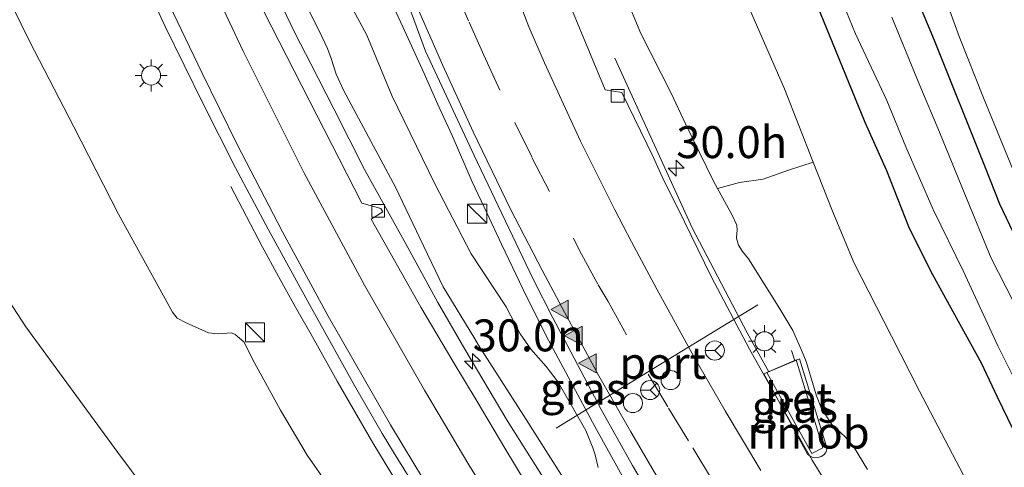
# Model space of a CAD drawing. Units: metres. Extents: x 142158 to 150003, y 468748 to 475002.
# Drawn here: x 145129 to 145206, y 471290 to 471325 of the extents above; entities that cross this region are included whole.
import ezdxf
from ezdxf.enums import TextEntityAlignment as Align

# ---------------------------------------------------------------- set-up
doc = ezdxf.new("R2010")
doc.units = ezdxf.units.M
doc.linetypes.add('VW-3-9_STREEP', pattern=[12, 3, -9])
doc.layers.get('0').update_dxf_attribs({"lineweight": 25})
for name, color, linetype, lineweight in [('B-ME-AM-KILOMETR-S-B1', 7, 'Continuous', 18), ('B-ME-BV-GELEIDECONSTRUCTIE-GELEIDERAIL-L-B1', 213, 'BV-GELEIDERAIL', 18), ('B-ME-BV-GELEIDECONSTRUCTIE-RIMOB-GV-B6', 213, 'BV-A1', 18), ('B-ME-GR-STRUIKEN-GV-B6', 93, 'Continuous', 18), ('B-ME-GW-KRUINLIJN-L-B1', 93, 'Continuous', 18), ('B-ME-GW-TEENLIJN-L-B1', 93, 'Continuous', 18), ('B-ME-IE-GRASLAND-GV-B6', 93, 'Continuous', 18), ('B-ME-IE-INRICHTINGSELEMENT-S-B1', 253, 'Continuous', 18), ('B-ME-IE-MEUBILAIR_WEGMEUBILAIR-LICHTMAST-S-B1', 8, 'Continuous', 18), ('B-ME-OG-WATER-GV-B6', 153, 'Continuous', 18), ('B-ME-VH-VERH_SOORT-BETON-OVERIG-GV-B6', 8, 'IE-TERREINAFSCHEIDING-NATUURLIJK-HOUTWAL', 18), ('B-ME-VH-VERH_SOORT-BITUMEN-GV-B6', 8, 'IE-TERREINAFSCHEIDING-NATUURLIJK-HOUTWAL', 18), ('B-ME-VV-KOLK-S-B1', 8, 'Continuous', 18), ('B-ME-VW-DRIP-S-B1', 8, 'Continuous', 18), ('B-ME-VW-MARKERING-39STREEP-015-L-B1', 255, 'VW-3-9_STREEP', 18), ('B-ME-VW-MARKERING-STREEP-015-L-B1', 7, 'Continuous', 18), ('B-ME-VW-MARKERING-VLAKMARK-S-B1', 7, 'Continuous', 18), ('B-ME-VW-MEUBILAIR_WEGMEUBILAIR-PORTAAL-L-B1', 8, 'Continuous', 18), ('B-ME-VW-MEUBILAIR_WEGMEUBILAIR-RONA-S-B1', 8, 'Continuous', 18)]:
    doc.layers.add(name, color=color, linetype=linetype, lineweight=lineweight)
doc.layers.add('B-ME-GW-INSTEEKWATERGANG-L-B1', color=10, linetype='Continuous')
doc.styles.add('NLCS-ISO', font='NLCS-ISO.TTF')
doc.linetypes.add('BV-A1', pattern='A,0.5,[19,NLCS.SHX,S=1,R=0,X=0.5,Y=0],-1,[19,NLCS.SHX,S=1,R=0,X=0.5,Y=0],-1,0.5', length=3)
doc.linetypes.add('BV-GELEIDERAIL', pattern='A,10,-3,[108,NLCS.SHX,S=1,R=0,X=0,Y=0],-3', length=16)
doc.linetypes.add('IE-TERREINAFSCHEIDING-NATUURLIJK-HOUTWAL', pattern='A,7,-1.5,[67,NLCS.SHX,S=0.75,R=45,X=0,Y=0],-1.5,7,-1.5,[70,NLCS.SHX,S=0.75,R=0,X=0,Y=0],-1.5', length=20)

# ---------------------------------------------------------------- blocks, each defined once
blk = doc.blocks.new('hecto')
for p, q in [((0, 0.625), (-0.625, 0)), ((0, -0.625), (0, 0.625)), ((-0.625, 0), (0.625, 0)), ((0.625, 0), (0, -0.625))]:
    blk.add_line(p, q)
blk = doc.blocks.new('verfsymbol')
for color in [252, 253]:
    blk.add_hatch(color=color).paths.add_polyline_path([(0.75, -0.625), (0, 0.75), (-0.75, -0.625)])
blk.add_lwpolyline([(0.75, -0.625), (0, 0.75), (-0.75, -0.625)], close=True)
blk = doc.blocks.new('kast')
blk.add_line((-0.75, -0.75), (0.75, 0.75))
blk.add_lwpolyline([(-0.75, 0.75), (0.75, 0.75), (0.75, -0.75), (-0.75, -0.75)], close=True)
blk = doc.blocks.new('lantaarnpaal')
for p, q in [((-0.884, 0.884), (-0.53, 0.53)), ((0, 0.75), (0, 1.25)), ((0.53, 0.53), (0.884, 0.884)), ((-0.75, 0), (-1.25, 0)), ((0.75, 0), (1.25, 0)), ((-0.53, -0.53), (-0.884, -0.884)), ((0, -0.75), (0, -1.25)), ((0.53, -0.53), (0.884, -0.884))]:
    blk.add_line(p, q)
blk.add_circle((0, 0), 0.75)
blk = doc.blocks.new('kolk')
blk.add_lwpolyline([(-0.5, -0.5), (0.5, -0.5), (0.5, 0.5), (-0.5, 0.5)], close=True)
blk = doc.blocks.new('dtb')
blk.add_circle((0, 0), 0.75)
blk = doc.blocks.new('wegwijzer')
for q in [(-0.53, -0.53), (0, 0.75), (0.53, -0.53)]:
    blk.add_line((0, 0), q)
blk.add_circle((0, 0), 0.75)

msp = doc.modelspace()

# ---------------------------------------------------------------- linework, layer by layer
at = {"layer": 'B-ME-BV-GELEIDECONSTRUCTIE-GELEIDERAIL-L-B1'}
msp.add_line((145189.9587, 471298.2574, 5.8743), (145189.699, 471299.076, 5.799), dxfattribs=at)
for points in [[(145142.6596, 471341.9934, 8.8661), (145144.1682, 471338.3911, 8.8117), (145145.6851, 471334.7324, 8.7046), (145147.3127, 471331.1224, 8.6434), (145149.045, 471327.4934, 8.5873), (145150.7734, 471323.9085, 8.5567), (145152.0044, 471321.5231, 8.5006), (145153.7991, 471318.0006, 8.4088), (145156.2073, 471313.2449, 8.2711), (145159.4515, 471307.4154, 8.1232), (145161.962, 471302.8371, 7.9549), (145164.0781, 471299.1788, 7.8833), (145167.3933, 471293.5884, 7.696), (145170.2198, 471289.1147, 7.507)], [(145158.5075, 471325.9441, 6.2411), (145159.212, 471324.4288, 6.2696), (145160.875, 471320.779, 6.3982), (145161.9531, 471318.3344, 6.4981), (145163.0803, 471315.923, 6.541), (145164.6636, 471312.2787, 6.5743), (145165.8176, 471309.7976, 6.6266), (145166.9634, 471307.4034, 6.6314), (145168.6529, 471303.8502, 6.6181), (145170.4452, 471300.2157, 6.5754), (145174.2684, 471293.1197, 6.4712), (145176.8089, 471288.5501, 6.4712)], [(145175.845, 471321.977, 5.631), (145181.899, 471308.675, 6.114), (145186.217, 471300.454, 5.949), (145187.9113, 471297.4017, 5.8867)], [(145145.713, 471311.9182, 8.0462), (145148.1776, 471307.2053, 8.24), (145149.4492, 471304.8629, 8.3777), (145150.784, 471302.4739, 8.4032), (145152.1251, 471300.1298, 8.3828), (145154.0739, 471296.6577, 8.3267), (145156.8735, 471291.8374, 8.2247), (145158.7876, 471288.6481, 8.1311)]]:
    msp.add_polyline3d(points, dxfattribs=at)
at = {"layer": 'B-ME-BV-GELEIDECONSTRUCTIE-RIMOB-GV-B6'}
msp.add_polyline3d([(145187.5401, 471297.2466, 5.889), (145190.3294, 471298.4123, 5.872), (145192.4134, 471291.6183, 5.796), (145192.4604, 471291.3407, 5.798), (145192.3834, 471291.0666, 5.801), (145192.2376, 471290.8941, 5.802), (145192.0258, 471290.7589, 5.803), (145191.7784, 471290.6777, 5.804), (145191.5124, 471290.6715, 5.806), (145191.2279, 471290.7503, 5.807), (145190.9554, 471290.9509, 5.807), (145187.5401, 471297.2466, 5.889)], dxfattribs=at)
at = {"layer": 'B-ME-GR-STRUIKEN-GV-B6'}
for points in [[(145183.8368, 471331.7096, 2.7944), (145187.5843, 471323.1564, 2.7317), (145189.146, 471319.5687, 2.738), (145191.3914, 471313.8354, 2.7778), (145189.4505, 471313.2085, 3.1783), (145187.4669, 471312.4851, 3.8014), (145185.6248, 471312.221, 4.625), (145183.8948, 471311.7645, 5.2482)], [(145183.8948, 471311.7645, 5.2482), (145183.5855, 471312.3238, 5.2482), (145181.3883, 471316.8377, 5.2521), (145180.2594, 471319.2231, 5.2366), (145177.8865, 471323.9147, 5.3002), (145176.7568, 471326.6144, 5.3696)]]:
    msp.add_polyline3d(points, dxfattribs=at)
at = {"layer": 'B-ME-GW-INSTEEKWATERGANG-L-B1'}
for points in [[(145182.1491, 471381.6104, 1.9565), (145183.2286, 471377.0276, 1.9852), (145185.9215, 471367.2478, 1.9621), (145188.269, 471359.346, 2.0083), (145191.2305, 471350.061, 2.0145), (145194.2773, 471340.414, 1.9641), (145197.0672, 471332.8271, 1.9837), (145197.8681, 471330.6493, 1.9893), (145200.8984, 471323.3707, 1.9516), (145204.8934, 471313.4009, 1.9781), (145206.0115, 471310.5476, 1.9325), (145207.5809, 471307.2787, 1.9325), (145209.3063, 471303.7783, 1.9325), (145211.123, 471300.2503, 1.9325), (145212.9864, 471296.8498, 1.925), (145215.6762, 471292.0879, 1.94), (145218.456, 471287.1297, 1.8961)], [(145176.3486, 471375.791, 2.1422), (145176.8141, 471373.3422, 2.211), (145177.6481, 471370.0854, 2.1324), (145178.5272, 471366.8702, 2.0763), (145179.7792, 471362.3016, 2.0651), (145181.4709, 471356.5775, 2.0988), (145182.2549, 471353.5292, 2.211), (145183.0172, 471350.7437, 2.2446), (145184.2588, 471346.9624, 2.1324), (145185.5626, 471343.4857, 2.1998), (145187.454, 471337.6334, 2.3007), (145189.2689, 471332.1496, 2.3681), (145191.3538, 471327.0005, 2.3318), (145192.6477, 471323.8049, 2.3092), (145195.4559, 471316.9562, 2.3092), (145197.1403, 471313.1704, 2.3725), (145198.8749, 471308.7782, 2.3198), (145200.5961, 471305.3135, 2.2144), (145202.0665, 471302.6433, 2.2355), (145204.5706, 471298.1036, 2.2076), (145205.8183, 471295.4278, 2.1899), (145208.2779, 471290.3825, 2.2695), (145210.5882, 471286.0744, 2.2518)]]:
    msp.add_polyline3d(points, dxfattribs=at)
at = {"layer": 'B-ME-GW-KRUINLIJN-L-B1'}
for points in [[(145143.8936, 471343.2309, 8.0733), (145145.9673, 471338.4179, 7.9964), (145149.0087, 471331.5652, 7.9199), (145151.5159, 471326.3402, 7.8264), (145152.6512, 471324.1162, 7.8434), (145153.3095, 471322.7237, 7.8689), (145153.5808, 471321.9496, 7.8604), (145153.9845, 471320.7061, 7.7839), (145154.5881, 471319.4119, 7.7329), (145158.6433, 471311.8558, 7.5812), (145160.5343, 471307.8717, 7.4262), (145162.3792, 471304.0635, 7.3038), (145164.8624, 471299.9845, 7.1362), (145165.1595, 471299.4964, 7.1161), (145168.6935, 471293.9383, 7.0345), (145171.6484, 471289.3097, 6.855)], [(145127.9944, 471327.2837, 7.0064), (145129.9347, 471323.3137, 6.9393), (145133.4217, 471316.5966, 6.8346), (145136.9093, 471309.7548, 6.6626), (145140.4365, 471303.3475, 6.53), (145141.1524, 471302.0825, 6.5136), (145141.5092, 471301.5884, 6.5565), (145142.2221, 471301.2271, 6.652), (145143.9668, 471300.4423, 7.2504), (145144.7185, 471300.3864, 7.4952), (145145.7736, 471300.44, 7.8216), (145146.0513, 471300.3298, 7.876), (145146.7299, 471299.7433, 7.8896), (145147.5709, 471298.106, 7.8624), (145149.6191, 471294.3999, 7.7332), (145151.7225, 471290.8644, 7.5768), (145153.4579, 471288.3542, 7.5112)], [(145195.6476, 471289.7391, 4.8541), (145194.5701, 471291.5486, 4.9102), (145193.9062, 471292.3169, 4.9204), (145193.2251, 471292.9194, 4.9714), (145192.8611, 471293.2632, 5.0275), (145192.0484, 471294.5352, 5.0989), (145191.6501, 471295.5174, 5.104), (145190.8433, 471298.2079, 5.0785), (145190.491, 471299.0855, 5.1346), (145189.8022, 471300.6337, 5.1652), (145188.7958, 471302.3205, 5.1601), (145186.3151, 471306.2455, 5.1805), (145185.8517, 471306.8115, 5.1669), (145185.5347, 471307.3126, 5.2009), (145185.3897, 471307.8802, 5.2309), (145185.4216, 471308.273, 5.2829), (145185.4437, 471308.4738, 5.306), (145185.4009, 471308.8781, 5.3118), (145185.0191, 471309.7319, 5.2482), (145183.8948, 471311.7645, 5.2482), (145183.5855, 471312.3238, 5.2482), (145181.3883, 471316.8377, 5.2521), (145180.2594, 471319.2231, 5.2366), (145177.8865, 471323.9147, 5.3002), (145176.7568, 471326.6144, 5.3696)]]:
    msp.add_polyline3d(points, dxfattribs=at)
at = {"layer": 'B-ME-GW-TEENLIJN-L-B1'}
for points in [[(145203.7654, 471288.2062, 2.6754), (145199.7491, 471295.8857, 2.7162), (145197.5369, 471300.2012, 2.7645), (145194.5938, 471305.9626, 2.7999), (145192.8731, 471310.1193, 2.738), (145191.3914, 471313.8354, 2.7778), (145189.146, 471319.5687, 2.738), (145187.5843, 471323.1564, 2.7317), (145183.8368, 471331.7096, 2.7944), (145179.8043, 471342.1811, 2.8053), (145177.0487, 471351.051, 2.8923), (145175.4207, 471357.0883, 2.7291), (145174.0901, 471362.054, 2.7835), (145171.8848, 471371.3127, 2.7571)], [(145174.5416, 471289.9022, 5.955), (145174.2971, 471290.8963, 5.955), (145174.1173, 471291.4527, 5.9622), (145173.567, 471292.8037, 5.955), (145171.4047, 471296.5842, 6.0524), (145170.4679, 471297.8172, 6.0693), (145169.2474, 471299.1767, 6.1478), (145168.4038, 471300.3811, 6.1121), (145167.3251, 471302.4961, 6.1446), (145164.5859, 471306.6353, 6.3387), (145161.7169, 471312.1229, 6.3849), (145158.3553, 471319.0458, 6.4403), (145156.3956, 471323.7844, 6.4311), (145154.9222, 471326.4922, 6.4218), (145152.0853, 471332.0779, 6.4773), (145148.6157, 471339.3385, 6.6066), (145146.3526, 471345.6987, 6.5986)], [(145123.3826, 471310.5212, 2.3716), (145129.6418, 471300.919, 2.2879), (145136.8509, 471291.0674, 2.3158), (145143.4408, 471282.2507, 2.26)]]:
    msp.add_polyline3d(points, dxfattribs=at)
at = {"layer": 'B-ME-IE-GRASLAND-GV-B6'}
for points in [[(145210.5882, 471286.0744, 2.2518), (145208.2779, 471290.3825, 2.2695), (145205.8183, 471295.4278, 2.1899), (145204.5706, 471298.1036, 2.2076), (145202.0665, 471302.6433, 2.2355), (145200.5961, 471305.3135, 2.2144), (145198.8749, 471308.7782, 2.3198), (145197.1403, 471313.1704, 2.3725), (145195.4559, 471316.9562, 2.3092), (145192.6477, 471323.8049, 2.3092), (145191.3538, 471327.0005, 2.3318), (145189.2689, 471332.1496, 2.3681), (145187.454, 471337.6334, 2.3007), (145185.5626, 471343.4857, 2.1998), (145184.2588, 471346.9624, 2.1324), (145183.0172, 471350.7437, 2.2446), (145182.2549, 471353.5292, 2.211), (145181.4709, 471356.5775, 2.0988), (145179.7792, 471362.3016, 2.0651), (145178.5272, 471366.8702, 2.0763), (145177.6481, 471370.0854, 2.1324), (145176.8141, 471373.3422, 2.211), (145176.3486, 471375.791, 2.1422), (145178.0846, 471377.5325, 0.715)], [(145178.0846, 471377.5325, 0.715), (145178.7357, 471374.9488, 0.715), (145180.0967, 471369.776, 0.715), (145181.5382, 471364.1465, 0.715), (145183.2243, 471358.0759, 0.715), (145185.0404, 471351.6661, 0.715), (145186.891, 471346.2871, 0.715), (145188.8621, 471339.9351, 0.715), (145190.7696, 471333.925, 0.715), (145192.3313, 471329.7397, 0.715), (145192.8335, 471328.5096, 0.715), (145194.7224, 471323.8833, 0.715), (145197.1625, 471318.6439, 0.715), (145198.6581, 471315.0322, 0.715), (145200.8169, 471310.1113, 0.715), (145203.1766, 471305.248, 0.715), (145205.8737, 471299.4219, 0.7078), (145207.8155, 471295.5731, 0.7078), (145209.9965, 471291.3596, 0.7078), (145211.9054, 471287.89, 0.7078)], [(145143.8936, 471343.2309, 8.0733), (145146.3526, 471345.6987, 6.5986), (145148.6157, 471339.3385, 6.6066), (145152.0853, 471332.0779, 6.4773), (145154.9222, 471326.4922, 6.4218), (145156.3956, 471323.7844, 6.4311), (145158.3553, 471319.0458, 6.4403), (145161.7169, 471312.1229, 6.3849), (145164.5859, 471306.6353, 6.3387), (145167.3251, 471302.4961, 6.1446), (145168.4038, 471300.3811, 6.1121), (145169.2474, 471299.1767, 6.1478), (145170.4679, 471297.8172, 6.0693), (145171.4047, 471296.5842, 6.0524), (145173.567, 471292.8037, 5.955), (145174.1173, 471291.4527, 5.9622), (145174.2971, 471290.8963, 5.955), (145174.5416, 471289.9022, 5.955)], [(145168.879, 471288.6437, 6.8717), (145167.2154, 471291.4143, 6.9609), (145165.0407, 471295.0609, 7.1342), (145163.1384, 471298.2264, 7.2417), (145160.6248, 471302.4675, 7.4445), (145156.7234, 471309.3637, 7.5965), (145157.6359, 471309.9333, 7.5217), (145157.4899, 471310.1932, 7.5217), (145156.0005, 471310.6017, 7.6713), (145148.3457, 471325.5786, 8.0113), (145145.8224, 471331.1375, 8.1156), (145146.5519, 471331.6974, 8.0493), (145146.3898, 471332.0564, 8.0493), (145145.1409, 471332.513, 8.1506), (145141.5884, 471340.919, 8.2474), (145143.8936, 471343.2309, 8.0733)], [(145171.6484, 471289.3097, 6.855), (145168.6935, 471293.9383, 7.0345), (145165.1595, 471299.4964, 7.1161), (145164.8624, 471299.9845, 7.1362), (145162.3792, 471304.0635, 7.3038), (145160.5343, 471307.8717, 7.4262), (145158.6433, 471311.8558, 7.5812), (145154.5881, 471319.4119, 7.7329), (145153.9845, 471320.7061, 7.7839), (145153.5808, 471321.9496, 7.8604), (145153.3095, 471322.7237, 7.8689), (145152.6512, 471324.1162, 7.8434), (145151.5159, 471326.3402, 7.8264), (145149.0087, 471331.5652, 7.9199), (145145.9673, 471338.4179, 7.9964), (145143.8936, 471343.2309, 8.0733)], [(145143.8936, 471343.2309, 8.0733), (145145.9673, 471338.4179, 7.9964), (145149.0087, 471331.5652, 7.9199), (145151.5159, 471326.3402, 7.8264), (145152.6512, 471324.1162, 7.8434), (145153.3095, 471322.7237, 7.8689), (145153.5808, 471321.9496, 7.8604), (145153.9845, 471320.7061, 7.7839), (145154.5881, 471319.4119, 7.7329), (145158.6433, 471311.8558, 7.5812), (145160.5343, 471307.8717, 7.4262), (145162.3792, 471304.0635, 7.3038), (145164.8624, 471299.9845, 7.1362), (145165.1595, 471299.4964, 7.1161), (145168.6935, 471293.9383, 7.0345), (145171.6484, 471289.3097, 6.855)], [(145203.7654, 471288.2062, 2.6754), (145199.7491, 471295.8857, 2.7162), (145197.5369, 471300.2012, 2.7645), (145194.5938, 471305.9626, 2.7999), (145192.8731, 471310.1193, 2.738), (145191.3914, 471313.8354, 2.7778), (145189.146, 471319.5687, 2.738), (145187.5843, 471323.1564, 2.7317), (145183.8368, 471331.7096, 2.7944)], [(145200.2098, 471330.9611, 1.9801), (145202.8535, 471323.6754, 2.0104), (145204.7526, 471318.8707, 2.006), (145207.0735, 471313.1984, 1.9862)], [(145158.1303, 471330.2792, 6.1987), (145160.992, 471322.5202, 6.1459), (145164.816, 471314.3462, 6.0509), (145169.4468, 471304.6597, 5.8608), (145170.9661, 471301.6147, 5.8304), (145172.3808, 471298.9752, 5.7831), (145174.7664, 471294.4474, 5.7569), (145177.2173, 471290.0469, 5.6519), (145179.3336, 471286.4629, 5.6099)], [(145207.5809, 471307.2787, 1.9325), (145206.0115, 471310.5476, 1.9325), (145204.8934, 471313.4009, 1.9781), (145200.8984, 471323.3707, 1.9516), (145197.8681, 471330.6493, 1.9893)], [(145197.8681, 471330.6493, 1.9893), (145200.8984, 471323.3707, 1.9516), (145204.8934, 471313.4009, 1.9781), (145206.0115, 471310.5476, 1.9325), (145207.5809, 471307.2787, 1.9325)], [(145137.9454, 471330.133, 8.5379), (145140.5732, 471324.4419, 8.3999), (145143.5421, 471318.3943, 8.2951), (145146.0842, 471313.3662, 8.1952), (145148.6433, 471308.5672, 8.0571), (145151.9014, 471302.6785, 7.8858), (145155.4308, 471296.3177, 7.7097), (145157.587, 471292.5651, 7.5639), (145158.4701, 471291.1013, 7.5033), (145162.272, 471285, 7.2933)], [(145153.4579, 471288.3542, 7.5112), (145151.7225, 471290.8644, 7.5768), (145149.6191, 471294.3999, 7.7332), (145147.5709, 471298.106, 7.8624), (145146.7299, 471299.7433, 7.8896), (145146.0513, 471300.3298, 7.876), (145145.7736, 471300.44, 7.8216), (145144.7185, 471300.3864, 7.4952), (145143.9668, 471300.4423, 7.2504), (145142.2221, 471301.2271, 6.652), (145141.5092, 471301.5884, 6.5565), (145141.1524, 471302.0825, 6.5136), (145140.4365, 471303.3475, 6.53), (145136.9093, 471309.7548, 6.6626), (145133.4217, 471316.5966, 6.8346), (145129.9347, 471323.3137, 6.9393), (145127.9944, 471327.2837, 7.0064)], [(145127.9944, 471327.2837, 7.0064), (145129.9347, 471323.3137, 6.9393), (145133.4217, 471316.5966, 6.8346), (145136.9093, 471309.7548, 6.6626), (145140.4365, 471303.3475, 6.53), (145141.1524, 471302.0825, 6.5136), (145141.5092, 471301.5884, 6.5565), (145142.2221, 471301.2271, 6.652), (145143.9668, 471300.4423, 7.2504), (145144.7185, 471300.3864, 7.4952), (145145.7736, 471300.44, 7.8216), (145146.0513, 471300.3298, 7.876), (145146.7299, 471299.7433, 7.8896), (145147.5709, 471298.106, 7.8624), (145149.6191, 471294.3999, 7.7332), (145151.7225, 471290.8644, 7.5768), (145153.4579, 471288.3542, 7.5112)], [(145174.5416, 471289.9022, 5.955), (145174.2971, 471290.8963, 5.955), (145174.1173, 471291.4527, 5.9622), (145173.567, 471292.8037, 5.955), (145171.4047, 471296.5842, 6.0524), (145170.4679, 471297.8172, 6.0693), (145169.2474, 471299.1767, 6.1478), (145168.4038, 471300.3811, 6.1121), (145167.3251, 471302.4961, 6.1446), (145164.5859, 471306.6353, 6.3387), (145161.7169, 471312.1229, 6.3849), (145158.3553, 471319.0458, 6.4403), (145156.3956, 471323.7844, 6.4311), (145154.9222, 471326.4922, 6.4218)], [(145176.7568, 471326.6144, 5.3696), (145177.8865, 471323.9147, 5.3002), (145180.2594, 471319.2231, 5.2366), (145181.3883, 471316.8377, 5.2521), (145183.5855, 471312.3238, 5.2482), (145183.8948, 471311.7645, 5.2482), (145185.0191, 471309.7319, 5.2482), (145185.4009, 471308.8781, 5.3118), (145185.4437, 471308.4738, 5.306), (145185.4216, 471308.273, 5.2829), (145185.3897, 471307.8802, 5.2309), (145185.5347, 471307.3126, 5.2009), (145185.8517, 471306.8115, 5.1669), (145186.3151, 471306.2455, 5.1805), (145188.7958, 471302.3205, 5.1601), (145189.8022, 471300.6337, 5.1652), (145190.491, 471299.0855, 5.1346), (145190.8433, 471298.2079, 5.0785), (145191.6501, 471295.5174, 5.104), (145192.0484, 471294.5352, 5.0989), (145192.8611, 471293.2632, 5.0275), (145193.2251, 471292.9194, 4.9714), (145193.9062, 471292.3169, 4.9204), (145194.5701, 471291.5486, 4.9102), (145195.6476, 471289.7391, 4.8541)], [(145191.3538, 471327.0005, 2.3318), (145192.6477, 471323.8049, 2.3092), (145195.4559, 471316.9562, 2.3092), (145197.1403, 471313.1704, 2.3725), (145198.8749, 471308.7782, 2.3198), (145200.5961, 471305.3135, 2.2144), (145202.0665, 471302.6433, 2.2355), (145204.5706, 471298.1036, 2.2076), (145205.8183, 471295.4278, 2.1899), (145208.2779, 471290.3825, 2.2695)], [(145193.4839, 471286.9616, 4.978), (145191.3259, 471290.4813, 5.0147), (145189.1494, 471294.2836, 5.0777), (145186.4159, 471299.1654, 5.188), (145183.3867, 471304.8589, 5.3087), (145181.3155, 471309.1402, 5.3717), (145179.5907, 471312.6266, 5.3927), (145178.8487, 471314.2479, 5.4194), (145176.3985, 471319.2847, 5.4286), (145175.0928, 471319.4886, 5.533), (145172.5118, 471325.6544, 5.6044)], [(145208.2913, 471300.5909, 0.7078), (145205.3552, 471306.3068, 0.715), (145203.2908, 471311.309, 0.715), (145201.313, 471316.1808, 0.715), (145199.7769, 471319.822, 0.715), (145197.5597, 471325.1734, 0.715)], [(145183.8948, 471311.7645, 5.2482), (145185.6248, 471312.221, 4.625), (145187.4669, 471312.4851, 3.8014), (145189.4505, 471313.2085, 3.1783), (145191.3914, 471313.8354, 2.7778), (145192.8731, 471310.1193, 2.738), (145194.5938, 471305.9626, 2.7999), (145197.5369, 471300.2012, 2.7645), (145199.7491, 471295.8857, 2.7162), (145203.7654, 471288.2062, 2.6754)], [(145195.6476, 471289.7391, 4.8541), (145194.5701, 471291.5486, 4.9102), (145193.9062, 471292.3169, 4.9204), (145193.2251, 471292.9194, 4.9714), (145192.8611, 471293.2632, 5.0275), (145192.0484, 471294.5352, 5.0989), (145191.6501, 471295.5174, 5.104), (145190.8433, 471298.2079, 5.0785), (145190.491, 471299.0855, 5.1346), (145189.8022, 471300.6337, 5.1652), (145188.7958, 471302.3205, 5.1601), (145186.3151, 471306.2455, 5.1805), (145185.8517, 471306.8115, 5.1669), (145185.5347, 471307.3126, 5.2009), (145185.3897, 471307.8802, 5.2309), (145185.4216, 471308.273, 5.2829), (145185.4437, 471308.4738, 5.306), (145185.4009, 471308.8781, 5.3118), (145185.0191, 471309.7319, 5.2482), (145183.8948, 471311.7645, 5.2482)], [(145123.3826, 471310.5212, 2.3716), (145129.6418, 471300.919, 2.2879), (145136.8509, 471291.0674, 2.3158), (145143.4408, 471282.2507, 2.26)], [(145143.4408, 471282.2507, 2.26), (145136.8509, 471291.0674, 2.3158), (145129.6418, 471300.919, 2.2879), (145123.3826, 471310.5212, 2.3716)], [(145192.1618, 471291.4399, 5.0308), (145190.0665, 471298.3304, 5.092), (145187.759, 471297.35, 5.123), (145191.28, 471290.993, 5.028), (145192.1618, 471291.4399, 5.0308)]]:
    msp.add_polyline3d(points, dxfattribs=at)
at = {"layer": 'B-ME-OG-WATER-GV-B6'}
for points in [[(145207.8155, 471295.5731, 0.7078), (145205.8737, 471299.4219, 0.7078), (145203.1766, 471305.248, 0.715), (145200.8169, 471310.1113, 0.715), (145198.6581, 471315.0322, 0.715), (145197.1625, 471318.6439, 0.715), (145194.7224, 471323.8833, 0.715), (145192.8335, 471328.5096, 0.715)], [(145197.5597, 471325.1734, 0.715), (145199.7769, 471319.822, 0.715), (145201.313, 471316.1808, 0.715), (145203.2908, 471311.309, 0.715), (145205.3552, 471306.3068, 0.715), (145208.2913, 471300.5909, 0.7078)]]:
    msp.add_polyline3d(points, dxfattribs=at)
at = {"layer": 'B-ME-VH-VERH_SOORT-BETON-OVERIG-GV-B6'}
msp.add_polyline3d([(145190.0665, 471298.3304, 5.092), (145192.1618, 471291.4399, 5.0308), (145191.28, 471290.993, 5.028), (145187.759, 471297.35, 5.123), (145190.0665, 471298.3304, 5.092)], dxfattribs=at)
at = {"layer": 'B-ME-VH-VERH_SOORT-BITUMEN-GV-B6'}
for points in [[(145179.3336, 471286.4629, 5.6099), (145177.2173, 471290.0469, 5.6519), (145174.7664, 471294.4474, 5.7569), (145172.3808, 471298.9752, 5.7831), (145170.9661, 471301.6147, 5.8304), (145169.4468, 471304.6597, 5.8608), (145164.816, 471314.3462, 6.0509), (145160.992, 471322.5202, 6.1459), (145158.1303, 471330.2792, 6.1987), (145154.5948, 471339.1768, 6.2198), (145151.2118, 471348.301, 6.2621), (145150.6181, 471349.9784, 6.2678), (145160.8855, 471360.2788, 5.7256)], [(145160.8855, 471360.2788, 5.7256), (145162.3867, 471354.891, 5.6945), (145165.3208, 471345.3306, 5.7036), (145166.3779, 471341.9703, 5.6669), (145167.88, 471341.5162, 5.5724), (145167.9867, 471341.0198, 5.5724), (145167.1547, 471339.7492, 5.6676), (145170.0097, 471331.848, 5.6581), (145172.5118, 471325.6544, 5.6044), (145175.0928, 471319.4886, 5.533), (145176.3985, 471319.2847, 5.4286), (145178.8487, 471314.2479, 5.4194), (145179.5907, 471312.6266, 5.3927), (145181.3155, 471309.1402, 5.3717), (145183.3867, 471304.8589, 5.3087), (145186.4159, 471299.1654, 5.188), (145189.1494, 471294.2836, 5.0777), (145191.3259, 471290.4813, 5.0147), (145193.4839, 471286.9616, 4.978)], [(145207.0735, 471313.1984, 1.9862), (145204.7526, 471318.8707, 2.006), (145202.8535, 471323.6754, 2.0104), (145200.2098, 471330.9611, 1.9801)], [(145162.272, 471285, 7.2933), (145158.4701, 471291.1013, 7.5033), (145157.587, 471292.5651, 7.5639), (145155.4308, 471296.3177, 7.7097), (145151.9014, 471302.6785, 7.8858), (145148.6433, 471308.5672, 8.0571), (145146.0842, 471313.3662, 8.1952), (145143.5421, 471318.3943, 8.2951), (145140.5732, 471324.4419, 8.3999), (145137.9454, 471330.133, 8.5379)], [(145148.3457, 471325.5786, 8.0113), (145156.0005, 471310.6017, 7.6713), (145157.4899, 471310.1932, 7.5217), (145157.6359, 471309.9333, 7.5217), (145156.7234, 471309.3637, 7.5965), (145160.6248, 471302.4675, 7.4445), (145163.1384, 471298.2264, 7.2417), (145165.0407, 471295.0609, 7.1342), (145167.2154, 471291.4143, 6.9609), (145168.879, 471288.6437, 6.8717)]]:
    msp.add_polyline3d(points, dxfattribs=at)
at = {"layer": 'B-ME-VW-MARKERING-39STREEP-015-L-B1'}
msp.add_polyline3d([(145153.6936, 471353.0638, 6.108), (145154.7109, 471350.0584, 6.0977), (145155.7384, 471347.1599, 6.0882), (145158.8176, 471338.817, 6.0695), (145159.9261, 471335.9022, 6.0358), (145163.1905, 471327.6542, 5.9797), (145164.4158, 471324.7986, 5.976), (145165.5784, 471322.1956, 5.9909), (145168.0043, 471316.9237, 5.9342), (145169.3416, 471314.182, 5.9022), (145172.5992, 471307.8746, 5.8265), (145173.0769, 471306.8944, 5.8071), (145174.5411, 471304.2242, 5.7537), (145175.3082, 471302.9084, 5.7272), (145178.458, 471297.2245, 5.6648), (145180.0397, 471294.5546, 5.6183), (145181.957, 471291.4536, 5.5636), (145184.374, 471287.4266, 5.4662)], dxfattribs=at)
at = {"layer": 'B-ME-VW-MARKERING-STREEP-015-L-B1'}
for points in [[(145157.9055, 471357.2892, 5.9059), (145159.6911, 471351.3298, 5.8682), (145161.9182, 471344.3734, 5.8682), (145163.9258, 471338.4584, 5.8461), (145166.3591, 471331.5998, 5.7975), (145169.0884, 471324.4125, 5.7798), (145170.3208, 471321.6086, 5.7754), (145173.1585, 471315.468, 5.7489), (145175.4742, 471310.8065, 5.6639), (145175.8378, 471310.0998, 5.6578), (145177.1491, 471307.5828, 5.6316), (145179.1307, 471303.8802, 5.5633), (145182.0307, 471298.5949, 5.4951), (145184.5058, 471294.3423, 5.3796), (145187.2996, 471289.6661, 5.3271)], [(145151.068, 471350.4297, 6.2964), (145151.7372, 471348.5494, 6.2833), (145153.4978, 471343.6128, 6.2629), (145155.327, 471338.679, 6.232), (145157.5573, 471332.8325, 6.213), (145159.9156, 471326.9689, 6.1824), (145162.3628, 471321.4063, 6.1307), (145164.7432, 471316.186, 6.1218), (145167.677, 471310.0983, 6.0511), (145170.144, 471305.3707, 5.9431), (145171.701, 471302.4213, 5.8941), (145174.5963, 471297.0765, 5.8048), (145177.0946, 471292.6914, 5.7523), (145179.1904, 471289.1073, 5.6631)], [(145139.3144, 471338.6384, 8.4528), (145142.5276, 471331.3493, 8.3281), (145146.6884, 471322.5139, 8.1527), (145151.4571, 471313.0044, 7.9674), (145156.2126, 471304.197, 7.6801), (145160.9233, 471295.9675, 7.415), (145164.4805, 471289.9824, 7.2135), (145167.7199, 471284.842, 7.0334)], [(145136.5296, 471335.8455, 8.6017), (145140.25, 471327.5065, 8.46), (145143.4378, 471320.8491, 8.3431), (145146.2313, 471315.2189, 8.201), (145149.7859, 471308.3632, 8.0204), (145153.3675, 471301.7495, 7.8491), (145158.259, 471293.2504, 7.5687), (145160.073, 471290.2042, 7.4568), (145162.2844, 471286.5889, 7.3308)]]:
    msp.add_polyline3d(points, dxfattribs=at)
at = {"layer": 'B-ME-VW-MEUBILAIR_WEGMEUBILAIR-PORTAAL-L-B1'}
msp.add_polyline3d([(145171.2325, 471292.9714, 14.2208), (145180.5077, 471298.6573, 14.2208), (145187.0509, 471302.6384, 14.2208)], dxfattribs=at)

# ---------------------------------------------------------------- block references
at = {"layer": 'B-ME-AM-KILOMETR-S-B1', "rotation": 90}
for p in [(145180.6595, 471313.3597, 5.4511), (145164.6883, 471298.2204, 7.2477)]:
    msp.add_blockref('hecto', p, dxfattribs=at)
at = {"layer": 'B-ME-IE-INRICHTINGSELEMENT-S-B1', "rotation": 90}
for p in [(145165.0467, 471309.788, 6.1695), (145147.6186, 471300.4866, 7.9396)]:
    msp.add_blockref('kast', p, dxfattribs=at)
at = {"layer": 'B-ME-IE-MEUBILAIR_WEGMEUBILAIR-LICHTMAST-S-B1', "rotation": 90}
for p in [(145139.4681, 471320.6166, 8.184), (145187.5744, 471299.7906, 5.3201)]:
    msp.add_blockref('lantaarnpaal', p, dxfattribs=at)
at = {"layer": 'B-ME-VV-KOLK-S-B1', "rotation": 90}
for p in [(145176.0669, 471319.0208, 5.4286), (145157.2869, 471310.0015, 7.4733)]:
    msp.add_blockref('kolk', p, dxfattribs=at)
at = {"layer": 'B-ME-VW-DRIP-S-B1', "rotation": 90}
for p in [(145180.2166, 471296.7504, 12.6619), (145177.2597, 471294.9482, 12.6619)]:
    msp.add_blockref('dtb', p, dxfattribs=at)
at = {"layer": 'B-ME-VW-MARKERING-VLAKMARK-S-B1', "rotation": 90}
for p in [(145171.5596, 471302.2671, 5.9217), (145172.6544, 471300.2262, 5.8945), (145173.7515, 471298.0641, 5.8836)]:
    msp.add_blockref('verfsymbol', p, dxfattribs=at)
at = {"layer": 'B-ME-VW-MEUBILAIR_WEGMEUBILAIR-RONA-S-B1', "rotation": 90}
for p in [(145183.682, 471299.065, 13.5913), (145178.6127, 471295.9697, 13.5913)]:
    msp.add_blockref('wegwijzer', p, dxfattribs=at)

# ---------------------------------------------------------------- texts
at = {"layer": 'B-ME-AM-KILOMETR-S-B1', "ltscale": 0.2, "style": 'NLCS-ISO'}
for s, p in [('30.0h', (145180.6595, 471313.3597, 5.4511)), ('30.0n', (145164.6883, 471298.2204, 7.2477))]:
    msp.add_text(s, height=2.5, dxfattribs=at).set_placement(p, align=Align.BOTTOM_LEFT)
at = {"layer": 'B-ME-BV-GELEIDECONSTRUCTIE-RIMOB-GV-B6', "ltscale": 0.2, "style": 'NLCS-ISO'}
msp.add_text('rimob', height=2.5, dxfattribs=at).set_placement((145191.0337, 471292.6362), align=Align.MIDDLE_CENTER)
at = {"layer": 'B-ME-IE-GRASLAND-GV-B6', "ltscale": 0.2, "style": 'NLCS-ISO'}
for p in [(145173.3544, 471296.0727), (145189.9604, 471294.6617)]:
    msp.add_text('gras', height=2.5, dxfattribs=at).set_placement(p, align=Align.MIDDLE_CENTER)
at = {"layer": 'B-ME-VH-VERH_SOORT-BETON-OVERIG-GV-B6', "ltscale": 0.2, "style": 'NLCS-ISO'}
msp.add_text('bet', height=2.5, dxfattribs=at).set_placement((145190.2668, 471295.2887), align=Align.MIDDLE_CENTER)
at = {"layer": 'B-ME-VW-MEUBILAIR_WEGMEUBILAIR-PORTAAL-L-B1', "ltscale": 0.2, "style": 'NLCS-ISO'}
msp.add_text('port', height=2.5, dxfattribs=at).set_placement((145179.597, 471298.089), align=Align.MIDDLE_CENTER)

doc.saveas('drawing.dxf')
